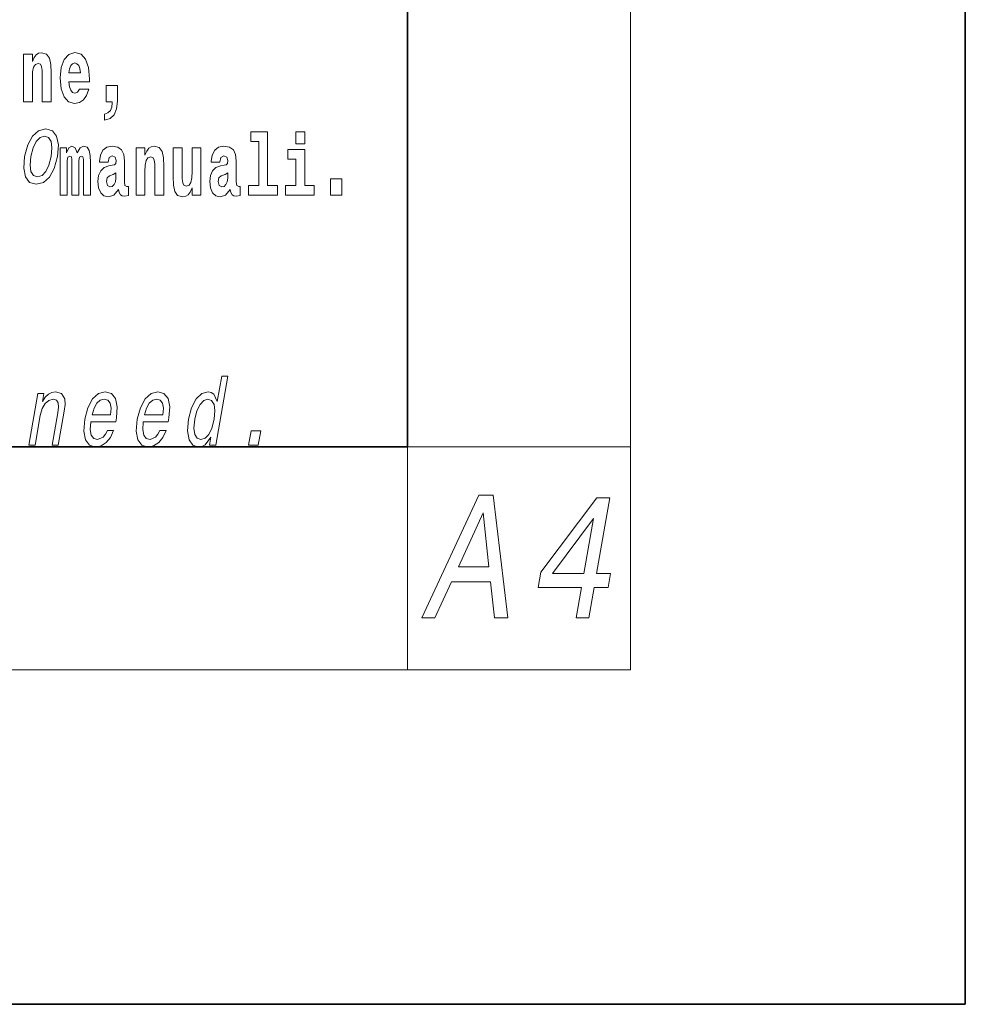
# Model space of a CAD drawing. Extents: x 0 to 210, y 0 to 297.
# Drawn here: x 193 to 210, y 0 to 18 of the extents above; entities that cross this region are included whole.
import ezdxf

# ---------------------------------------------------------------- set-up
doc = ezdxf.new("R2010")
doc.units = 0

msp = doc.modelspace()

# ---------------------------------------------------------------- linework, layer by layer
at = {"color": 7, "lineweight": 35}
for p, q in [((210, 0), (210, 297)), ((200, 10), (200, 287)), ((200, 10), (200, 31.5)), ((20, 10), (200, 10)), ((20, 10), (200, 10)), ((0, 0), (210, 0))]:
    msp.add_line(p, q, dxfattribs=at)
at = {"color": 7, "lineweight": 13}
for p, q in [((204, 6), (204, 291)), ((200, 10), (204, 10)), ((200, 10), (200, 6)), ((204, 6), (16, 6))]:
    msp.add_line(p, q, dxfattribs=at)
for points in [[(193.11496, 17.044643), (193.11496, 16.193491), (193.273621, 16.193491), (193.273621, 16.61669), (193.278061, 16.732395), (193.294708, 16.814817), (193.326874, 16.863953), (193.376801, 16.881388), (193.417847, 16.865538), (193.440048, 16.824327), (193.447815, 16.75617), (193.450043, 16.66741), (193.450043, 16.193491), (193.608688, 16.193491), (193.608688, 16.710205), (193.603149, 16.862368), (193.580963, 16.976488), (193.529907, 17.047813), (193.438934, 17.073174), (193.385681, 17.063663), (193.341309, 17.035133), (193.304688, 16.985998), (193.273621, 16.914673), (193.273621, 17.044643)], [(194.11795, 16.421734), (194.084671, 16.367842), (194.036957, 16.348822), (193.994797, 16.361502), (193.961517, 16.399544), (193.937103, 16.462944), (193.92601, 16.550119), (194.297699, 16.550119), (194.298798, 16.60718), (194.281052, 16.808477), (194.228912, 16.955883), (194.145691, 17.044643), (194.032532, 17.074759), (193.924896, 17.043058), (193.84169, 16.954298), (193.788422, 16.810062), (193.770676, 16.61986), (193.788422, 16.426489), (193.84169, 16.282251), (193.922684, 16.193491), (194.029205, 16.163376), (194.11795, 16.179226), (194.188965, 16.225191), (194.243332, 16.304441), (194.284378, 16.421734)], [(194.135712, 16.713375), (193.929337, 16.713375), (193.938217, 16.786285), (193.961517, 16.841763), (193.993683, 16.876633), (194.032532, 16.889313), (194.073578, 16.876633), (194.105743, 16.843348), (194.125732, 16.787872)], [(194.569519, 15.863808), (194.666046, 15.893923), (194.738159, 15.960494), (194.782547, 16.06669), (194.79808, 16.204586), (194.79808, 16.485134), (194.593933, 16.485134), (194.593933, 16.193491), (194.704895, 16.193491), (194.704895, 16.171301), (194.696014, 16.093636), (194.6716, 16.03499), (194.62944, 15.995364), (194.569519, 15.973174)], [(193.135071, 15.210454), (193.118668, 14.999503), (193.14978, 14.843884), (193.22525, 14.747053), (193.343414, 14.7142), (193.47171, 14.747053), (193.580505, 14.842154), (193.66568, 14.997773), (193.724091, 15.210454), (193.739227, 15.421405), (193.708405, 15.578753), (193.63266, 15.673854), (193.516052, 15.708436), (193.386169, 15.673854), (193.2771, 15.577024), (193.191925, 15.421405)], [(193.249146, 15.212183), (193.287537, 15.367803), (193.342438, 15.480194), (193.411331, 15.549358), (193.492645, 15.573566), (193.56427, 15.549358), (193.609436, 15.481923), (193.625031, 15.367803), (193.610626, 15.212183), (193.570679, 15.054834), (193.515472, 14.940713), (193.446579, 14.871549), (193.366821, 14.849071), (193.29364, 14.871549), (193.248764, 14.940713), (193.233185, 15.054834)], [(197.187851, 15.47737), (197.332092, 15.47737), (197.332092, 14.692788), (197.149017, 14.692788), (197.149017, 14.516852), (197.666046, 14.516852), (197.666046, 14.692788), (197.488525, 14.692788), (197.488525, 15.654892), (197.187851, 15.654892)], [(198.000015, 15.654892), (198.000015, 15.43933), (198.156464, 15.43933), (198.156464, 15.654892)], [(194.187744, 15.147687), (194.187744, 14.516851), (194.31424, 14.516851), (194.31424, 15.104892), (194.308685, 15.228523), (194.290924, 15.320454), (194.254318, 15.377515), (194.193298, 15.39812), (194.130051, 15.36642), (194.077911, 15.274488), (194.042404, 15.364835), (193.981384, 15.39812), (193.925903, 15.36642), (193.88707, 15.277658), (193.88707, 15.368005), (193.772797, 15.368004), (193.772797, 14.516851), (193.898163, 14.516851), (193.898163, 15.141347), (193.91037, 15.198408), (193.945877, 15.219013), (193.972504, 15.203163), (193.981384, 15.158783), (193.981384, 14.516851), (194.105652, 14.516851), (194.105652, 15.141347), (194.117859, 15.198408), (194.153351, 15.219013), (194.178864, 15.203163), (194.187744, 15.158783)], [(194.630432, 15.111232), (194.648193, 15.193653), (194.704773, 15.222183), (194.756927, 15.199993), (194.774673, 15.136592), (194.768021, 15.087457), (194.745819, 15.063682), (194.705887, 15.054172), (194.643753, 15.044662), (194.559433, 15.012961), (194.498413, 14.954315), (194.461792, 14.87031), (194.449585, 14.760944), (194.461792, 14.646823), (194.498413, 14.559647), (194.55722, 14.507341), (194.6371, 14.486736), (194.732513, 14.520021), (194.815735, 14.619878), (194.827942, 14.562818), (194.851227, 14.524776), (194.884521, 14.505756), (194.93222, 14.497831), (194.995468, 14.510511), (194.995468, 14.675353), (194.968842, 14.670598), (194.933334, 14.691203), (194.926682, 14.756189), (194.926682, 15.133422), (194.913361, 15.249128), (194.873413, 15.331549), (194.803528, 15.380685), (194.704773, 15.39812), (194.60936, 15.377515), (194.538361, 15.322039), (194.492859, 15.234863), (194.478439, 15.123912), (194.478439, 15.111232)], [(195.134155, 15.368005), (195.134155, 14.516851), (195.292816, 14.516851), (195.292816, 14.94005), (195.297256, 15.055757), (195.313904, 15.138178), (195.346069, 15.187313), (195.395996, 15.204748), (195.437042, 15.188898), (195.459244, 15.147688), (195.46701, 15.079532), (195.469238, 14.990771), (195.469238, 14.516851), (195.627884, 14.516851), (195.627884, 15.033566), (195.622345, 15.185728), (195.600159, 15.299849), (195.549103, 15.371175), (195.45813, 15.396535), (195.404877, 15.387025), (195.360504, 15.358495), (195.323883, 15.309359), (195.292816, 15.238033), (195.292816, 15.368005)], [(196.634216, 15.111233), (196.651962, 15.193653), (196.708557, 15.222183), (196.760696, 15.199993), (196.778442, 15.136593), (196.77179, 15.087457), (196.749603, 15.063682), (196.709656, 15.054172), (196.647522, 15.044662), (196.563202, 15.012961), (196.502167, 14.954316), (196.465561, 14.87031), (196.453369, 14.760944), (196.465561, 14.646823), (196.502167, 14.559648), (196.560974, 14.507341), (196.640869, 14.486736), (196.736282, 14.520021), (196.819489, 14.619878), (196.831696, 14.562818), (196.855011, 14.524777), (196.88829, 14.505756), (196.936005, 14.497831), (196.999237, 14.510511), (196.999237, 14.675353), (196.97261, 14.670598), (196.937103, 14.691203), (196.93045, 14.756189), (196.93045, 15.133423), (196.917145, 15.249128), (196.877197, 15.33155), (196.807281, 15.380685), (196.708557, 15.39812), (196.613129, 15.377515), (196.542114, 15.322039), (196.496628, 15.234863), (196.482208, 15.123913), (196.482208, 15.111232)], [(196.295807, 14.516851), (196.295807, 15.368005), (196.137146, 15.368005), (196.137146, 14.944806), (196.131592, 14.827515), (196.11496, 14.745094), (196.082794, 14.695958), (196.033966, 14.680108), (195.990692, 14.694373), (195.968506, 14.738754), (195.960739, 14.81008), (195.959625, 14.906765), (195.959625, 15.368005), (195.800964, 15.368005), (195.800964, 14.85129), (195.805405, 14.697543), (195.827606, 14.583423), (195.878632, 14.513681), (195.970734, 14.488321), (196.023987, 14.497831), (196.068359, 14.524776), (196.10498, 14.573913), (196.137146, 14.646823), (196.137146, 14.516851)], [(198.327316, 14.692789), (198.156464, 14.692789), (198.156464, 15.339475), (197.855774, 15.339475), (197.855774, 15.161953), (198.000015, 15.161953), (198.000015, 14.692788), (197.810287, 14.692788), (197.810287, 14.516852), (198.327316, 14.516852)], [(194.772461, 14.821175), (194.76358, 14.756189), (194.74028, 14.707053), (194.705887, 14.675353), (194.664825, 14.665843), (194.619354, 14.692788), (194.602692, 14.762529), (194.616028, 14.830685), (194.65596, 14.86714), (194.723633, 14.88616), (194.772461, 14.919445)], [(196.77623, 14.821175), (196.767349, 14.756189), (196.744049, 14.707053), (196.709656, 14.675353), (196.66861, 14.665843), (196.623108, 14.692788), (196.606476, 14.762529), (196.619781, 14.830685), (196.659729, 14.86714), (196.727417, 14.88616), (196.77623, 14.919446)], [(198.616898, 14.808495), (198.616898, 14.516852), (198.821045, 14.516852), (198.821045, 14.808495)], [(196.476212, 10.173909), (196.451294, 10.030394), (196.562531, 10.030394), (196.778107, 11.271893), (196.668152, 11.271893), (196.589172, 10.817137), (196.527313, 10.948549), (196.480896, 10.979673), (196.423584, 10.991777), (196.310135, 10.957195), (196.2099, 10.860365), (196.12854, 10.704745), (196.073242, 10.495523), (196.055878, 10.286302), (196.082886, 10.128953), (196.1492, 10.030394), (196.250931, 9.99754), (196.312439, 10.009645), (196.370941, 10.040769)], [(193.211456, 10.030394), (193.322678, 10.030394), (193.415756, 10.566417), (193.448456, 10.689183), (193.500732, 10.779097), (193.5672, 10.834428), (193.646637, 10.855178), (193.704315, 10.837887), (193.734131, 10.791201), (193.739578, 10.71339), (193.727875, 10.609644), (193.627289, 10.030394), (193.738525, 10.030394), (193.844513, 10.640768), (193.860779, 10.763535), (193.855743, 10.865552), (193.797394, 10.958924), (193.686798, 10.991777), (193.620239, 10.979673), (193.560181, 10.94682), (193.503815, 10.891489), (193.454254, 10.817137), (193.478867, 10.958924), (193.372681, 10.958924)], [(194.322647, 10.450566), (194.767563, 10.450566), (194.781143, 10.52146), (194.795441, 10.720307), (194.765656, 10.86901), (194.692795, 10.958924), (194.580933, 10.991777), (194.459915, 10.957195), (194.354614, 10.860365), (194.270416, 10.703016), (194.214172, 10.495523), (194.196198, 10.282844), (194.226044, 10.127224), (194.296448, 10.030394), (194.40451, 9.99754), (194.507004, 10.020019), (194.598114, 10.078809), (194.673721, 10.17218), (194.729462, 10.296676), (194.619507, 10.296676), (194.584747, 10.227511), (194.542877, 10.175638), (194.442139, 10.13414), (194.373383, 10.15316), (194.329544, 10.213679), (194.311279, 10.312238), (194.321747, 10.445379)], [(195.26355, 10.450566), (195.708466, 10.450566), (195.722046, 10.52146), (195.736359, 10.720307), (195.706573, 10.869011), (195.633698, 10.958924), (195.521851, 10.991777), (195.400818, 10.957195), (195.295532, 10.860365), (195.211334, 10.703016), (195.15509, 10.495523), (195.137115, 10.282844), (195.166962, 10.127224), (195.237366, 10.030394), (195.345413, 9.99754), (195.447906, 10.020019), (195.539017, 10.078809), (195.614624, 10.17218), (195.67038, 10.296676), (195.560425, 10.296676), (195.52565, 10.227511), (195.48378, 10.175638), (195.383041, 10.13414), (195.314301, 10.15316), (195.270447, 10.213679), (195.252182, 10.312238), (195.262665, 10.445379)], [(194.344879, 10.578521), (194.379486, 10.697829), (194.428925, 10.786014), (194.490051, 10.839616), (194.561615, 10.858636), (194.625305, 10.839616), (194.667816, 10.786014), (194.684113, 10.697829), (194.674774, 10.578521)], [(195.285782, 10.578521), (195.320404, 10.697829), (195.369843, 10.786014), (195.430969, 10.839616), (195.502533, 10.858636), (195.566223, 10.839616), (195.608734, 10.786014), (195.625015, 10.697829), (195.615677, 10.578521)], [(196.418823, 10.855178), (196.487915, 10.83097), (196.53183, 10.763535), (196.545197, 10.651143), (196.530792, 10.495523), (196.490845, 10.338175), (196.438446, 10.225782), (196.370819, 10.156618), (196.29361, 10.13414), (196.227997, 10.156618), (196.18692, 10.225782), (196.171356, 10.339904), (196.186996, 10.495523), (196.225098, 10.649414), (196.279999, 10.761806), (196.345093, 10.83097)], [(197.149521, 10.030394), (197.323944, 10.030394), (197.368683, 10.288031), (197.19426, 10.288031)], [(200.255081, 6.931882), (200.488403, 6.931882), (200.785828, 7.578568), (201.488312, 7.578568), (201.561142, 6.931882), (201.79953, 6.931882), (201.537949, 9.135053), (201.279282, 9.135053)], [(203.022202, 6.931882), (203.250443, 6.931882), (203.345123, 7.477127), (203.596191, 7.477127), (203.640228, 7.73073), (203.38916, 7.73073), (203.624222, 9.084332), (203.393433, 9.084332), (202.391846, 7.75609), (202.343399, 7.477127), (203.116882, 7.477127)], [(200.913773, 7.848021), (201.353561, 8.818049), (201.456482, 7.848021)], [(202.600464, 7.73073), (203.332123, 8.716609), (203.160919, 7.73073)]]:
    msp.add_lwpolyline(points, close=True, dxfattribs=at)

doc.saveas('drawing.dxf')
